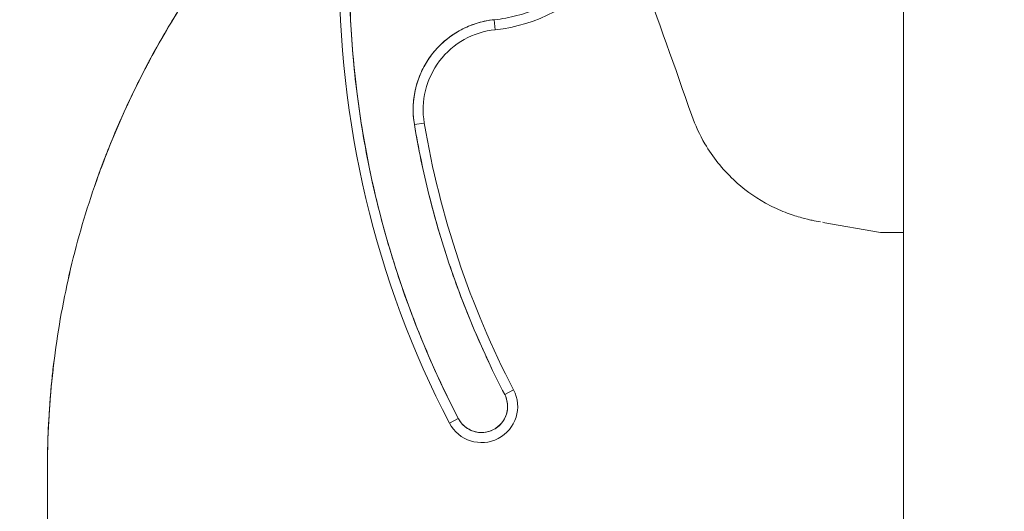
# Model space of a CAD drawing. Units: inches. Extents: x 14 to 329, y 6 to 202.
# Drawn here: x 242 to 244, y 122 to 123 of the extents above; entities that cross this region are included whole.
import ezdxf

# ---------------------------------------------------------------- set-up
doc = ezdxf.new("R2010")
doc.units = ezdxf.units.IN
doc.header["$LTSCALE"] = 20
doc.header["$MEASUREMENT"] = 0
doc.layers.get('0').update_dxf_attribs({"lineweight": 0})
doc.layers.add('Dimension (ANSI)', color=7, linetype='Continuous', lineweight=5)
doc.layers.add('Visible (ANSI)', color=7, linetype='Continuous', lineweight=5)
doc.styles.add('ROMANS', font='tahoma.ttf')
doc.dimstyles.new('Default (ANSI)', dxfattribs={"dimscale": 20, "dimtxt": 0.07, "dimasz": 0.07, "dimexe": 0.125, "dimexo": 0.0625, "dimgap": 0.031496, "dimtad": 0, "dimtih": 1, "dimtoh": 1, "dimrnd": 1e-08, "dimzin": 0, "dimdsep": 46, "dimtxsty": 'ROMANS', "dimblk": 'Filled-1', "dimcen": 0.09, "dimdle": 0.393701, "dimclrd": 256, "dimclre": 256, "dimclrt": 256, "dimadec": 0, "dimazin": 0, "dimtfac": 0.928571, "dimtofl": 0, "dimtmove": 0, "dimatfit": 3, "dimfxl": 1, "dimtolj": 1, "dimtzin": 0, "dimlwd": -1, "dimlwe": -1, "dimarcsym": 0})

# ---------------------------------------------------------------- blocks, each defined once
blk = doc.blocks.new('Filled-1')
at = {"color": 0}
for p, q in [((0, 0), (-1, 0.1786)), ((-1, 0.1786), (-1, -0.1786)), ((-1, 0), (0, 0)), ((-1, -0.1786), (0, 0))]:
    blk.add_line(p, q, dxfattribs=at)
at = {"color": 0, "flags": 128}
blk.add_lwpolyline([(-1, -0.1786), (0, 0), (-1, 0.1786), (-1, -0.1786)], dxfattribs=at)
at = {"color": 0}
blk.add_solid([(-1, -0.1786), (0, 0), (-1, 0.1786), (-1, -0.1786)], dxfattribs=at)
blk = doc.blocks.new('*D23')
at = {"layer": 'Defpoints', "color": 0, "transparency": 16777216}
for p in [(237.443, 149.3248), (244.1704, 149.3248), (244.1704, 98.8873)]:
    blk.add_point(p, dxfattribs=at)
at = {"layer": 'Dimension (ANSI)', "transparency": 16777216}
for p, q in [((242.9204, 149.3248), (234.943, 149.3248)), ((237.443, 147.9248), (237.443, 141.1652)), ((237.443, 100.2873), (237.443, 133.7287)), ((242.9204, 98.8873), (234.943, 98.8873))]:
    blk.add_line(p, q, dxfattribs=at)
at = {"layer": 'Dimension (ANSI)', "transparency": 16777216, "xscale": 1.400000005960464, "yscale": 1.400000005960464, "zscale": 1.400000005960464}
for p, rotation in [((237.443, 149.3248), 90), ((237.443, 98.8873), 270)]:
    blk.add_blockref('Filled-1', p, dxfattribs=dict(at, rotation=rotation))
at = {"layer": 'Dimension (ANSI)', "transparency": 16777216, "insert": (237.443, 137.447), "char_height": 1.4, "attachment_point": 5, "style": 'ROMANS'}
blk.add_mtext('\\A1;50.44\\PDOOR\\PHEIGHT', dxfattribs=at)

msp = doc.modelspace()

# ---------------------------------------------------------------- linework, layer by layer
at = {"layer": 'Visible (ANSI)'}
for p, q in [((243.9726, 99.085), (243.9726, 149.127)), ((243.1725, 122.5425), (243.1705, 122.562)), ((243.1705, 122.562), (243.1725, 122.5425)), ((243.0139, 122.3564), (243.0333, 122.3596)), ((243.0333, 122.3596), (243.0139, 122.3564)), ((243.8135, 122.166), (243.8135, 122.166)), ((243.8135, 122.166), (243.8135, 122.166)), ((243.8148, 122.1649), (243.928, 122.1449)), ((243.9291, 122.1449), (243.9291, 122.1449)), ((243.9291, 122.1449), (243.9726, 122.1449)), ((243.2083, 121.8369), (243.1909, 121.8279)), ((243.1909, 121.8279), (243.2083, 121.8369)), ((243.0826, 121.7716), (243.1, 121.7807)), ((243.1, 121.7807), (243.0826, 121.7716)), ((242.2946, 121.6856), (242.2946, 120.7596))]:
    msp.add_line(p, q, dxfattribs=at)
for centre, radius, start, end in [((244.7803, 122.654), 1.9134, 179.2659, 207.4634), ((244.7803, 122.654), 1.9134, 179.2659, 207.4634), ((244.7803, 122.654), 1.8937, 179.2659, 207.4634), ((243.1404, 122.8558), 0.315, 275.8539, 319.967), ((243.1404, 122.8558), 0.315, 275.8535, 319.9672), ((228.683, 117.203), 15.748, 19.17141, 20.25566), ((243.1886, 122.3858), 0.1772, 95.8539, 189.5639), ((243.1886, 122.3858), 0.1575, 95.8539, 189.5639), ((244.7803, 122.654), 1.7913, 189.5639, 207.4634), ((244.7803, 122.654), 1.7717, 189.5639, 207.4634), ((244.7803, 122.654), 1.7717, 189.5639, 207.4634), ((243.1455, 121.8043), 0.0709, 207.4634, 27.4634), ((243.1455, 121.8043), 0.0709, 207.4634, 27.4634), ((243.1455, 121.8043), 0.0512, 207.4634, 27.4634)]:
    msp.add_arc(centre, radius, start, end, dxfattribs=at)
for points, knots in [([(242.445, 122.3816), (242.4604, 122.4156), (242.4768, 122.4488), (242.4942, 122.4812), (242.5116, 122.5137), (242.53, 122.5455), (242.5494, 122.5766), (242.5688, 122.6077), (242.5892, 122.6382), (242.6106, 122.668), (242.6319, 122.6978), (242.6544, 122.727), (242.6778, 122.7555)], [0, 0, 0, 0, 0.25, 0.25, 0.25, 0.5, 0.5, 0.5, 0.75, 0.75, 0.75, 1, 1, 1, 1]), ([(242.6778, 122.7555), (242.6642, 122.7389), (242.6508, 122.722), (242.6379, 122.705), (242.6227, 122.685), (242.608, 122.6647), (242.5937, 122.6441), (242.5795, 122.6235), (242.5657, 122.6025), (242.5524, 122.5813), (242.539, 122.5601), (242.5262, 122.5386), (242.5138, 122.5167), (242.5014, 122.4949), (242.4895, 122.4727), (242.478, 122.4502), (242.4666, 122.4277), (242.4556, 122.4048), (242.445, 122.3816)], [0, 0, 0, 0, 0.1456, 0.1456, 0.1456, 0.31648, 0.31648, 0.31648, 0.48736, 0.48736, 0.48736, 0.65824, 0.65824, 0.65824, 0.82912, 0.82912, 0.82912, 1, 1, 1, 1]), ([(243.1, 121.7807), (243.0761, 121.8266), (243.0542, 121.8734), (243.0342, 121.9212), (243.0142, 121.9689), (242.9961, 122.0175), (242.98, 122.0668), (242.9639, 122.116), (242.9499, 122.1659), (242.9379, 122.2163), (242.9259, 122.2667), (242.916, 122.3175), (242.9082, 122.3688), (242.9004, 122.42), (242.8947, 122.4715), (242.8912, 122.5232), (242.8876, 122.5748), (242.8861, 122.6264), (242.8868, 122.6783)], [0, 0, 0, 0, 0.166667, 0.166667, 0.166667, 0.333333, 0.333333, 0.333333, 0.5, 0.5, 0.5, 0.666667, 0.666667, 0.666667, 0.833333, 0.833333, 0.833333, 1, 1, 1, 1]), ([(243.3665, 122.6659), (243.3567, 122.6542), (243.3462, 122.6434), (243.3348, 122.6335), (243.3234, 122.6235), (243.3111, 122.6144), (243.2983, 122.6063), (243.2854, 122.5981), (243.272, 122.591), (243.258, 122.5849), (243.2441, 122.5789), (243.2296, 122.5739), (243.215, 122.5701), (243.2004, 122.5663), (243.1856, 122.5636), (243.1705, 122.562)], [0, 0, 0, 0, 0.2, 0.2, 0.2, 0.4, 0.4, 0.4, 0.6, 0.6, 0.6, 0.8, 0.8, 0.8, 1, 1, 1, 1]), ([(243.1705, 122.562), (243.1598, 122.5609), (243.1493, 122.5589), (243.1391, 122.5559), (243.1288, 122.5529), (243.1187, 122.549), (243.1091, 122.5441), (243.0995, 122.5393), (243.0903, 122.5336), (243.0818, 122.5272), (243.0732, 122.5207), (243.0652, 122.5134), (243.058, 122.5055), (243.0507, 122.4976), (243.0442, 122.489), (243.0385, 122.4799), (243.0328, 122.4708), (243.0279, 122.4612), (243.0239, 122.4512), (243.02, 122.4412), (243.0169, 122.4309), (243.0148, 122.4203), (243.0127, 122.4098), (243.0116, 122.399), (243.0114, 122.3883), (243.0113, 122.3776), (243.0121, 122.367), (243.0139, 122.3564)], [0, 0, 0, 0, 0.111111, 0.111111, 0.111111, 0.222222, 0.222222, 0.222222, 0.333333, 0.333333, 0.333333, 0.444444, 0.444444, 0.444444, 0.555556, 0.555556, 0.555556, 0.666667, 0.666667, 0.666667, 0.777778, 0.777778, 0.777778, 0.888889, 0.888889, 0.888889, 1, 1, 1, 1]), ([(242.5053, 122.5015), (242.502, 122.4956), (242.4983, 122.4889), (242.4942, 122.4812), (242.4927, 122.4783), (242.4911, 122.4753), (242.4895, 122.4722), (242.4882, 122.4698), (242.4869, 122.4674), (242.4856, 122.4648), (242.4805, 122.4552), (242.475, 122.4444), (242.4692, 122.4325), (242.4638, 122.4216), (242.458, 122.4097), (242.452, 122.3968), (242.4497, 122.3919), (242.4474, 122.3868), (242.445, 122.3816)], [0, 0, 0, 0, 0.242574, 0.242574, 0.242574, 0.333333, 0.333333, 0.333333, 0.402843, 0.402843, 0.402843, 0.666667, 0.666667, 0.666667, 0.908054, 0.908054, 0.908054, 1, 1, 1, 1]), ([(242.5052, 122.5014), (242.5008, 122.4933), (242.4955, 122.4836), (242.4894, 122.4722), (242.4894, 122.4721), (242.4894, 122.4721), (242.4893, 122.472)], [0.0005942, 0.0005942, 0.0005942, 0.0005942, 0.3333333, 0.3333333, 0.3333333, 0.3351164, 0.3351164, 0.3351164, 0.3351164]), ([(242.4778, 122.4497), (242.475, 122.4443), (242.4721, 122.4385), (242.4691, 122.4325), (242.4688, 122.4317), (242.4684, 122.4309), (242.468, 122.4301)], [0.532706, 0.532706, 0.532706, 0.532706, 0.6666667, 0.6666667, 0.6666667, 0.6838883, 0.6838883, 0.6838883, 0.6838883]), ([(242.2946, 121.6856), (242.2946, 121.7457), (242.2978, 121.8055), (242.3042, 121.8648), (242.3105, 121.9242), (242.32, 121.9831), (242.3326, 122.0413), (242.3451, 122.0995), (242.3608, 122.1572), (242.3796, 122.2139), (242.3983, 122.2707), (242.4201, 122.3267), (242.445, 122.3816)], [0, 0, 0, 0, 0.25, 0.25, 0.25, 0.5, 0.5, 0.5, 0.75, 0.75, 0.75, 1, 1, 1, 1]), ([(242.445, 122.3816), (242.4326, 122.3542), (242.4209, 122.3264), (242.41, 122.2985), (242.3991, 122.2705), (242.3889, 122.2423), (242.3796, 122.2139), (242.3702, 122.1855), (242.3616, 122.1569), (242.3537, 122.1282), (242.3459, 122.0994), (242.3388, 122.0704), (242.3326, 122.0413), (242.3263, 122.0122), (242.3208, 121.9829), (242.316, 121.9535), (242.3113, 121.9241), (242.3073, 121.8945), (242.3042, 121.8648), (242.301, 121.8352), (242.2986, 121.8054), (242.297, 121.7755), (242.2954, 121.7456), (242.2946, 121.7157), (242.2946, 121.6856)], [0, 0, 0, 0, 0.125, 0.125, 0.125, 0.25, 0.25, 0.25, 0.375, 0.375, 0.375, 0.5, 0.5, 0.5, 0.625, 0.625, 0.625, 0.75, 0.75, 0.75, 0.875, 0.875, 0.875, 1, 1, 1, 1]), ([(243.8099, 122.1658), (243.8041, 122.1669), (243.7997, 122.1678), (243.7906, 122.1697), (243.7882, 122.1701), (243.7756, 122.1733), (243.7716, 122.1743), (243.7622, 122.1771), (243.7576, 122.1785), (243.7475, 122.182), (243.742, 122.1841), (243.7251, 122.1909), (243.7134, 122.1965), (243.6797, 122.2152), (243.6584, 122.2308), (243.6176, 122.2691), (243.5986, 122.293), (243.5731, 122.3365), (243.5644, 122.3553), (243.5577, 122.3746)], [0, 0, 0, 0, 0.483196, 0.483196, 0.727284, 0.727284, 0.801906, 0.801906, 0.851661, 0.851661, 0.901204, 0.901204, 1.00037, 1.00037, 1.198748, 1.198748, 1.427079, 1.427079, 1.583256, 1.583256, 1.583256, 1.583256]), ([(243.0139, 122.3564), (243.0216, 122.3103), (243.0312, 122.2647), (243.0425, 122.2195), (243.0538, 122.1743), (243.0669, 122.1294), (243.0817, 122.0852), (243.0965, 122.0409), (243.1131, 121.9972), (243.1313, 121.9543), (243.1495, 121.9114), (243.1693, 121.8693), (243.1909, 121.8279)], [0, 0, 0, 0, 0.25, 0.25, 0.25, 0.5, 0.5, 0.5, 0.75, 0.75, 0.75, 1, 1, 1, 1]), ([(242.4139, 122.3085), (242.4129, 122.3058), (242.4118, 122.3031), (242.4107, 122.3003), (242.4028, 122.28), (242.3948, 122.2585), (242.3871, 122.2362)], [0.11334101, 0.11334101, 0.11334101, 0.11334101, 0.125, 0.125, 0.125, 0.21112186, 0.21112186, 0.21112186, 0.21112186]), ([(242.4139, 122.3085), (242.4124, 122.3046), (242.4109, 122.3007), (242.4093, 122.2967), (242.4092, 122.2966), (242.4092, 122.2964), (242.4091, 122.2962), (242.4018, 122.2773), (242.3945, 122.2575), (242.3874, 122.237)], [0.1236747, 0.1236747, 0.1236747, 0.1236747, 0.1419899, 0.1419899, 0.1419899, 0.1428571, 0.1428571, 0.1428571, 0.2297922, 0.2297922, 0.2297922, 0.2297922]), ([(243.9291, 122.1449), (243.9288, 122.1449), (243.9286, 122.1449), (243.9285, 122.1449), (243.9283, 122.1449), (243.9282, 122.1449), (243.9281, 122.1449), (243.928, 122.1449), (243.928, 122.1449), (243.928, 122.1449)], [0, 0, 0, 0, 0.3333333, 0.3333333, 0.3333333, 0.6666667, 0.6666667, 0.6666667, 0.9825294, 0.9825294, 0.9825294, 0.9825294]), ([(242.3073, 121.8924), (242.3061, 121.8828), (242.3051, 121.8736), (242.3041, 121.8647), (242.304, 121.863), (242.3038, 121.8613), (242.3036, 121.8597), (242.3034, 121.8577), (242.3032, 121.8558), (242.303, 121.854)], [0.74497243, 0.74497243, 0.74497243, 0.74497243, 0.80107894, 0.80107894, 0.80107894, 0.81181953, 0.81181953, 0.81181953, 0.82415871, 0.82415871, 0.82415871, 0.82415871]), ([(242.3075, 121.894), (242.3067, 121.8872), (242.3059, 121.8808), (242.3052, 121.8745), (242.3049, 121.8721), (242.3047, 121.8697), (242.3044, 121.8674)], [0.70887132, 0.70887132, 0.70887132, 0.70887132, 0.75, 0.75, 0.75, 0.7658416, 0.7658416, 0.7658416, 0.7658416]), ([(243.1909, 121.8279), (243.1929, 121.8238), (243.1945, 121.8197), (243.1954, 121.8153), (243.1964, 121.811), (243.1968, 121.8065), (243.1966, 121.802), (243.1964, 121.7976), (243.1956, 121.7931), (243.1943, 121.7889), (243.1929, 121.7846), (243.191, 121.7805), (243.1886, 121.7767), (243.1862, 121.773), (243.1833, 121.7695), (243.18, 121.7665), (243.1767, 121.7635), (243.173, 121.7609), (243.1691, 121.7588), (243.1651, 121.7568), (243.1609, 121.7552), (243.1565, 121.7543), (243.1521, 121.7533), (243.1476, 121.7529), (243.1432, 121.7531), (243.1387, 121.7533), (243.1343, 121.7541), (243.13, 121.7555), (243.1257, 121.7568), (243.1217, 121.7587), (243.1179, 121.7611), (243.1141, 121.7635), (243.1107, 121.7665), (243.1077, 121.7697), (243.1047, 121.773), (243.1022, 121.7766), (243.1, 121.7807)], [0, 0, 0, 0, 0.083333, 0.083333, 0.083333, 0.166667, 0.166667, 0.166667, 0.25, 0.25, 0.25, 0.333333, 0.333333, 0.333333, 0.416667, 0.416667, 0.416667, 0.5, 0.5, 0.5, 0.583333, 0.583333, 0.583333, 0.666667, 0.666667, 0.666667, 0.75, 0.75, 0.75, 0.833333, 0.833333, 0.833333, 0.916667, 0.916667, 0.916667, 1, 1, 1, 1])]:
    msp.add_open_spline(points, degree=3, knots=knots, dxfattribs=at)
for points in [[(242.445, 122.3816), (242.4341, 122.3575), (242.4237, 122.3331), (242.4139, 122.3085)], [(242.303, 121.8538), (242.298, 121.804), (242.2952, 121.753), (242.2947, 121.7045)], [(242.2985, 121.7997), (242.2981, 121.7949), (242.2979, 121.7904), (242.2976, 121.786)], [(242.2985, 121.7997), (242.2981, 121.7949), (242.2979, 121.7903), (242.2976, 121.786)]]:
    msp.add_open_spline(points, degree=3, dxfattribs=at)

# ---------------------------------------------------------------- dimensions: what is measured, and where the dimension line sits
at = {"layer": 'Dimension (ANSI)'}
dim = msp.add_linear_dim(base=(237.443, 149.3248), p1=(244.1704, 98.8873), p2=(244.1704, 149.3248), angle=90, text='<>\\PDOOR\\PHEIGHT', dimstyle='Default (ANSI)', override={"dimgap": 0.031496, "dimdec": 2, "dimtol": 0, "dimlim": 0, "dimtp": 0, "dimtm": 0, "dimtdec": 2, "dimatfit": 1}, dxfattribs=at)
dim.commit()
dim.dimension.update_dxf_attribs({"geometry": '*D23', "text_midpoint": (237.443, 137.447), "dimtype": 160})

doc.saveas('drawing.dxf')
